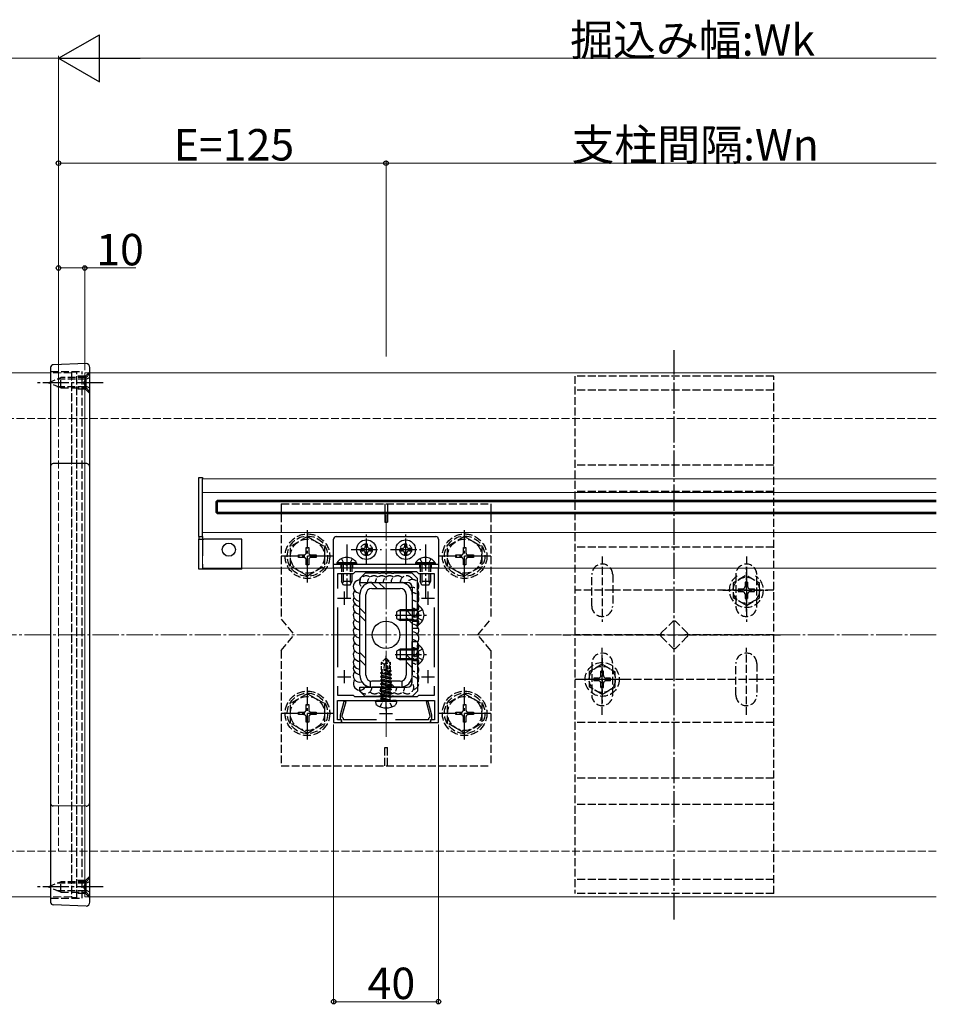
# Model space of a CAD drawing. Extents: x 0 to 1980, y 0 to 3207.
# Drawn here: x 1073 to 1423, y 2318 to 2693 of the extents above; entities that cross this region are included whole.
import ezdxf

# ---------------------------------------------------------------- set-up
doc = ezdxf.new("R2010")
doc.units = 0
for name, pattern in [('HIDDEN', [9.525, 6.35, -3.175]), ('YCENTER_1', [13, 10, -1, 1, -1]), ('YHIDDEN_1', [4, 3, -1])]:
    doc.linetypes.add(name, pattern=pattern)
for name, color, linetype, lineweight in [('YKK_11', 7, 'CONTINUOUS', 30), ('YKK_12', 2, 'CONTINUOUS', 13), ('YKK_13', 4, 'CONTINUOUS', 30), ('YKK_D', 6, 'CONTINUOUS', 13), ('YSS_K', 3, 'CONTINUOUS', 13)]:
    doc.layers.add(name, color=color, linetype=linetype, lineweight=lineweight)
doc.styles.get("Standard").update_dxf_attribs({"font": 'txt', "bigfont": 'BIGFONT'})

msp = doc.modelspace()

# ---------------------------------------------------------------- linework, layer by layer
at = {"layer": 'YKK_11', "linetype": 'ByBlock', "lineweight": -2, "ltscale": 0.5}
for p, q in [((1193.08, 2484.01), (1193.08, 2425.01)), ((1233.08, 2484.01), (1193.08, 2484.01)), ((1233.08, 2425.01), (1233.08, 2484.01)), ((1200.58, 2481.81), (1194.58, 2481.81)), ((1194.58, 2481.81), (1194.58, 2476.14)), ((1201.28, 2482.51), (1200.58, 2481.81)), ((1224.88, 2482.51), (1201.28, 2482.51)), ((1225.58, 2481.81), (1224.88, 2482.51)), ((1231.58, 2481.81), (1225.58, 2481.81)), ((1231.58, 2476.14), (1231.58, 2481.81)), ((1194.58, 2468.89), (1194.58, 2446.14)), ((1231.58, 2446.14), (1231.58, 2468.89)), ((1194.58, 2438.89), (1194.58, 2435.51)), ((1194.58, 2438.89), (1194.58, 2435.51)), ((1231.58, 2435.51), (1231.58, 2438.89)), ((1194.58, 2435.51), (1200.58, 2435.51)), ((1200.58, 2435.51), (1201.08, 2435.01)), ((1201.08, 2435.01), (1225.08, 2435.01)), ((1225.08, 2435.01), (1225.58, 2435.51)), ((1225.58, 2435.51), (1231.58, 2435.51)), ((1194.58, 2426.01), (1194.58, 2433.51)), ((1194.58, 2433.51), (1231.58, 2433.51)), ((1196.98, 2433.01), (1195.58, 2427.81)), ((1196.38, 2427.71), (1197.8, 2433.01)), ((1197.8, 2433.01), (1196.98, 2433.01)), ((1229.19, 2433.01), (1228.36, 2433.01)), ((1228.36, 2433.01), (1229.78, 2427.71)), ((1230.58, 2427.81), (1229.19, 2433.01)), ((1231.58, 2433.51), (1231.58, 2426.01)), ((1195.58, 2427.81), (1195.58, 2426.21)), ((1196.38, 2427.11), (1196.38, 2427.71)), ((1229.78, 2427.71), (1229.78, 2427.11)), ((1230.58, 2426.21), (1230.58, 2427.81)), ((1193.08, 2425.01), (1196.08, 2425.01)), ((1196.08, 2426.01), (1194.58, 2426.01)), ((1195.58, 2426.21), (1195.78, 2426.01)), ((1195.78, 2426.01), (1196.08, 2425.71)), ((1196.08, 2425.01), (1196.08, 2426.01)), ((1196.08, 2425.71), (1196.08, 2425.01)), ((1196.08, 2425.01), (1230.08, 2425.01)), ((1196.63, 2426.82), (1196.38, 2427.11)), ((1196.88, 2426.52), (1196.63, 2426.82)), ((1196.88, 2426.01), (1196.88, 2426.52)), ((1209.46, 2426.01), (1196.88, 2426.01)), ((1229.28, 2426.01), (1216.7, 2426.01)), ((1229.53, 2426.82), (1229.28, 2426.52)), ((1229.28, 2426.52), (1229.28, 2426.01)), ((1229.78, 2427.11), (1229.53, 2426.82)), ((1231.58, 2426.01), (1230.08, 2426.01)), ((1230.08, 2426.01), (1230.08, 2425.01)), ((1230.08, 2425.71), (1230.38, 2426.01)), ((1230.08, 2425.01), (1230.08, 2425.71)), ((1230.08, 2425.01), (1233.08, 2425.01)), ((1230.38, 2426.01), (1230.58, 2426.21))]:
    msp.add_line(p, q, dxfattribs=at)
at = {"layer": 'YKK_11', "ltscale": 0.5}
for p, q in [((1194.58, 2472.51), (1199.58, 2472.51)), ((1197.08, 2475.01), (1197.08, 2470.01)), ((1226.58, 2472.51), (1231.58, 2472.51)), ((1229.08, 2475.01), (1229.08, 2470.01)), ((1194.58, 2442.51), (1199.58, 2442.51)), ((1197.08, 2445.01), (1197.08, 2440.01)), ((1226.58, 2442.51), (1231.58, 2442.51)), ((1229.08, 2445.01), (1229.08, 2440.01)), ((1213.08, 2431.01), (1213.08, 2426.01)), ((1210.58, 2428.51), (1215.58, 2428.51))]:
    msp.add_line(p, q, dxfattribs=at)
at = {"layer": 'YKK_12'}
for p, q in [((1085.08, 2558.51), (884.86, 2558.51)), ((1423.08, 2558.51), (1098.08, 2558.51)), ((1098.08, 2558.51), (1098.08, 2358.51)), ((1143.08, 2518.01), (1423.08, 2518.01)), ((1143.08, 2518.01), (1143.08, 2484.01)), ((1423.08, 2518.01), (1143.08, 2518.01)), ((1143.08, 2512.81), (1423.08, 2512.81)), ((1423.08, 2512.81), (1143.08, 2512.81)), ((1143.08, 2497.51), (1423.08, 2497.51)), ((1423.08, 2497.51), (1143.08, 2497.51)), ((1143.08, 2484.01), (1423.08, 2484.01)), ((1423.08, 2484.01), (1143.08, 2484.01)), ((1085.08, 2358.51), (884.86, 2358.51)), ((1423.08, 2358.51), (1098.08, 2358.51))]:
    msp.add_line(p, q, dxfattribs=at)
at = {"layer": 'YKK_12', "linetype": 'YHIDDEN_1'}
for p, q in [((1093.08, 2558.51), (1085.08, 2558.51)), ((1093.08, 2558.51), (1093.08, 2358.51)), ((1093.08, 2358.51), (1085.08, 2358.51))]:
    msp.add_line(p, q, dxfattribs=at)
at = {"layer": 'YKK_12', "linetype": 'YCENTER_1'}
msp.add_line((1213.08, 2504.34), (1213.08, 2419.62), dxfattribs=at)
msp.add_line((1213.08, 2504.34), (1213.08, 2419.62), dxfattribs=at)
at = {"layer": 'YKK_13', "linetype": 'YCENTER_1'}
for p, q in [((1323.08, 2349.86), (1323.08, 2567.16)), ((1105.08, 2554.72), (1079.08, 2554.72)), ((1183.08, 2478.51), (1183.08, 2498.51)), ((1205.58, 2485.26), (1205.58, 2496.76)), ((1220.58, 2485.26), (1220.58, 2496.76)), ((1243.08, 2478.51), (1243.08, 2498.51)), ((1198.08, 2493.01), (1198.08, 2472.51)), ((1228.08, 2493.01), (1228.08, 2472.51)), ((1193.08, 2488.51), (1173.08, 2488.51)), ((1199.83, 2491.01), (1211.33, 2491.01)), ((1214.83, 2491.01), (1226.33, 2491.01)), ((1253.08, 2488.51), (1233.08, 2488.51)), ((1216.59, 2466.01), (1228.58, 2466.01)), ((1216.59, 2451.01), (1228.58, 2451.01)), ((1183.08, 2418.53), (1183.08, 2438.53)), ((1243.08, 2418.53), (1243.08, 2438.53)), ((1193.08, 2428.53), (1173.08, 2428.53)), ((1253.08, 2428.53), (1233.08, 2428.53)), ((1105.08, 2362.31), (1079.08, 2362.31))]:
    msp.add_line(p, q, dxfattribs=at)
at = {"layer": 'YKK_13'}
for p, q in [((1085.08, 2560.58), (1085.08, 2356.45)), ((1098.63, 2562.02), (1086.05, 2561.58)), ((1100.08, 2356.51), (1100.08, 2560.51)), ((1098.57, 2523.88), (1086.08, 2523.83)), ((1141.58, 2518.51), (1143.08, 2518.51)), ((1141.58, 2518.01), (1141.58, 2518.51)), ((1141.58, 2496.01), (1141.58, 2518.01)), ((1143.08, 2518.51), (1143.08, 2518.01)), ((1143.08, 2496.01), (1143.08, 2518.01)), ((1148.58, 2509.81), (1148.08, 2509.31)), ((1423.08, 2509.31), (1148.08, 2509.31)), ((1148.08, 2509.31), (1148.08, 2505.31)), ((1423.08, 2509.81), (1148.58, 2509.81)), ((1148.58, 2509.81), (1148.58, 2504.81)), ((1148.08, 2505.31), (1423.08, 2505.31)), ((1148.58, 2504.81), (1148.08, 2505.31)), ((1148.58, 2504.81), (1423.08, 2504.81)), ((1141.58, 2496.01), (1143.08, 2496.01)), ((1141.58, 2496.01), (1141.58, 2495.01)), ((1141.58, 2495.01), (1143.58, 2495.01)), ((1141.58, 2483.51), (1141.58, 2495.01)), ((1143.08, 2496.01), (1143.08, 2495.01)), ((1158.08, 2495.01), (1143.58, 2495.01)), ((1158.08, 2483.51), (1158.08, 2495.01)), ((1193.08, 2484.01), (1193.08, 2495.01)), ((1194.08, 2496.01), (1232.08, 2496.01)), ((1233.08, 2495.01), (1233.08, 2484.01)), ((1204.35, 2491.42), (1203.53, 2491.42)), ((1203.53, 2491.42), (1203.53, 2490.6)), ((1205.99, 2493.06), (1205.17, 2493.06)), ((1205.17, 2493.06), (1205.17, 2492.24)), ((1205.99, 2492.24), (1205.99, 2493.06)), ((1207.63, 2491.42), (1206.81, 2491.42)), ((1207.63, 2490.6), (1207.63, 2491.42)), ((1219.35, 2491.42), (1218.53, 2491.42)), ((1218.53, 2491.42), (1218.53, 2490.6)), ((1220.99, 2493.06), (1220.17, 2493.06)), ((1220.17, 2493.06), (1220.17, 2492.24)), ((1220.99, 2492.24), (1220.99, 2493.06)), ((1222.63, 2491.42), (1221.81, 2491.42)), ((1222.63, 2490.6), (1222.63, 2491.42)), ((1203.53, 2490.6), (1204.35, 2490.6)), ((1205.17, 2489.78), (1205.17, 2488.96)), ((1205.17, 2488.96), (1205.99, 2488.96)), ((1205.99, 2488.96), (1205.99, 2489.78)), ((1206.81, 2490.6), (1207.63, 2490.6)), ((1218.53, 2490.6), (1219.35, 2490.6)), ((1220.17, 2489.78), (1220.17, 2488.96)), ((1220.17, 2488.96), (1220.99, 2488.96)), ((1220.99, 2488.96), (1220.99, 2489.78)), ((1221.81, 2490.6), (1222.63, 2490.6)), ((1193.08, 2485.51), (1233.08, 2485.51)), ((1233.08, 2484.01), (1193.08, 2484.01)), ((1201.83, 2486.02), (1194.33, 2486.02)), ((1194.33, 2486.02), (1194.33, 2485.51)), ((1201.83, 2485.51), (1194.33, 2485.51)), ((1201.83, 2486.02), (1201.83, 2485.51)), ((1231.83, 2486.02), (1224.33, 2486.02)), ((1224.33, 2486.02), (1224.33, 2485.51)), ((1231.83, 2485.51), (1224.33, 2485.51)), ((1231.83, 2486.02), (1231.83, 2485.51)), ((1143.58, 2483.51), (1141.58, 2483.51)), ((1158.08, 2483.51), (1143.58, 2483.51)), ((1209.73, 2476.21), (1207.44, 2478.51)), ((1207.68, 2478.51), (1218.48, 2478.51)), ((1207.68, 2476.21), (1218.48, 2476.21)), ((1212.56, 2476.21), (1210.26, 2478.51)), ((1203.08, 2443.11), (1203.08, 2473.91)), ((1205.38, 2443.11), (1205.38, 2473.91)), ((1220.78, 2473.91), (1220.78, 2443.11)), ((1223.08, 2473.91), (1223.08, 2443.11)), ((1205.38, 2466.42), (1203.08, 2468.72)), ((1225.08, 2462.42), (1225.08, 2469.61)), ((1203.08, 2465.9), (1205.38, 2463.6)), ((1218.48, 2468.01), (1217.08, 2467.31)), ((1217.08, 2467.31), (1217.08, 2464.71)), ((1220.78, 2467.64), (1217.72, 2467.64)), ((1218.48, 2468.01), (1218.48, 2464.01)), ((1220.78, 2468.01), (1218.48, 2468.01)), ((1223.08, 2465.69), (1220.78, 2467.99)), ((1223.08, 2462.87), (1220.78, 2465.17)), ((1217.08, 2464.71), (1218.48, 2464.01)), ((1220.78, 2464.39), (1217.72, 2464.39)), ((1220.78, 2464.01), (1218.48, 2464.01)), ((1225.08, 2447.42), (1225.08, 2454.61)), ((1205.38, 2449.45), (1203.08, 2451.75)), ((1218.48, 2453.01), (1217.08, 2452.31)), ((1217.08, 2452.31), (1217.08, 2449.71)), ((1220.78, 2452.64), (1217.72, 2452.64)), ((1218.48, 2453.01), (1218.48, 2449.01)), ((1220.78, 2453.01), (1218.48, 2453.01)), ((1223.08, 2448.72), (1220.78, 2451.02)), ((1205.38, 2446.62), (1203.08, 2448.92)), ((1217.08, 2449.71), (1218.48, 2449.01)), ((1220.78, 2449.39), (1217.72, 2449.39)), ((1220.78, 2449.01), (1218.48, 2449.01)), ((1220.78, 2448.2), (1223.08, 2445.9)), ((1207.08, 2440.89), (1207.08, 2438.55)), ((1218.48, 2440.81), (1207.68, 2440.81)), ((1213.49, 2438.51), (1211.19, 2440.81)), ((1216.32, 2438.51), (1214.02, 2440.81)), ((1219.08, 2440.89), (1219.08, 2438.55)), ((1218.48, 2438.51), (1207.68, 2438.51)), ((1098.57, 2393.15), (1086.08, 2393.2)), ((1098.63, 2355.01), (1086.05, 2355.45))]:
    msp.add_line(p, q, dxfattribs=at)
at = {"layer": 'YKK_13', "linetype": 'YHIDDEN_1'}
for p, q in [((1085.08, 2559.02), (1097.08, 2559.02)), ((1095.08, 2558.76), (1093.08, 2558.76)), ((1093.08, 2558.76), (1093.08, 2358.26)), ((1095.08, 2358.01), (1095.08, 2559.02)), ((1095.08, 2358.26), (1095.08, 2558.76)), ((1097.08, 2358.01), (1097.08, 2559.02)), ((1100.08, 2558.87), (1098.43, 2557.22)), ((1084.08, 2554.72), (1088.91, 2556.72)), ((1098.58, 2556.12), (1087.46, 2556.12)), ((1098.58, 2556.72), (1088.91, 2556.72)), ((1088.91, 2552.72), (1088.91, 2556.72)), ((1098.43, 2557.22), (1095.08, 2557.22)), ((1098.23, 2555.86), (1097.62, 2554.72)), ((1100.08, 2556.77), (1098.23, 2555.86)), ((1098.43, 2557.22), (1098.43, 2552.22)), ((1100.08, 2558.22), (1098.58, 2556.72)), ((1098.58, 2552.72), (1098.58, 2556.72)), ((1098.58, 2552.72), (1098.58, 2556.72)), ((1100.08, 2551.22), (1100.08, 2558.22)), ((1361.08, 2557.26), (1285.08, 2557.26)), ((1285.08, 2557.26), (1285.08, 2359.76)), ((1361.08, 2359.76), (1361.08, 2557.26)), ((1088.91, 2552.72), (1084.08, 2554.72)), ((1087.46, 2553.32), (1098.58, 2553.32)), ((1088.91, 2552.72), (1098.58, 2552.72)), ((1098.43, 2552.22), (1095.08, 2552.22)), ((1098.23, 2553.57), (1097.62, 2554.72)), ((1100.08, 2552.67), (1098.23, 2553.57)), ((1100.08, 2550.57), (1098.43, 2552.22)), ((1100.08, 2551.22), (1098.58, 2552.72)), ((1361.08, 2551.87), (1285.08, 2551.87)), ((1361.08, 2523.21), (1285.08, 2523.21)), ((1361.08, 2513.21), (1285.08, 2513.21)), ((1173.08, 2508.51), (1173.08, 2464.51)), ((1173.08, 2508.51), (1253.08, 2508.51)), ((1212.58, 2508.51), (1212.58, 2501.51)), ((1213.58, 2508.51), (1213.58, 2501.51)), ((1253.08, 2508.51), (1253.08, 2464.51)), ((1212.58, 2501.51), (1213.58, 2501.51)), ((1183.08, 2496.01), (1176.58, 2492.27)), ((1183.08, 2496.01), (1189.58, 2492.27)), ((1243.08, 2496.01), (1236.58, 2492.27)), ((1243.08, 2496.01), (1249.58, 2492.27)), ((1176.58, 2484.77), (1176.58, 2492.27)), ((1182.61, 2489.92), (1182.61, 2491.86)), ((1182.61, 2491.86), (1183.55, 2491.86)), ((1183.55, 2491.86), (1183.55, 2489.92)), ((1189.58, 2492.27), (1189.58, 2484.76)), ((1236.58, 2484.77), (1236.58, 2492.27)), ((1242.61, 2489.92), (1242.61, 2491.86)), ((1242.61, 2491.86), (1243.55, 2491.86)), ((1243.55, 2491.86), (1243.55, 2489.92)), ((1249.58, 2492.27), (1249.58, 2484.76)), ((1361.08, 2492.01), (1285.08, 2492.01)), ((1179.73, 2488.04), (1179.73, 2488.98)), ((1179.73, 2488.98), (1181.67, 2488.98)), ((1181.67, 2488.04), (1179.73, 2488.04)), ((1184.49, 2488.98), (1186.43, 2488.98)), ((1186.43, 2488.04), (1184.49, 2488.04)), ((1186.43, 2488.98), (1186.43, 2488.04)), ((1196.03, 2487.52), (1196.94, 2485.67)), ((1200.13, 2487.52), (1199.23, 2485.67)), ((1226.03, 2487.52), (1226.94, 2485.67)), ((1230.13, 2487.52), (1229.23, 2485.67)), ((1239.73, 2488.04), (1239.73, 2488.98)), ((1239.73, 2488.98), (1241.67, 2488.98)), ((1241.67, 2488.04), (1239.73, 2488.04)), ((1244.49, 2488.98), (1246.43, 2488.98)), ((1246.43, 2488.04), (1244.49, 2488.04)), ((1246.43, 2488.98), (1246.43, 2488.04)), ((1295.58, 2488.41), (1295.58, 2463.51)), ((1350.58, 2488.41), (1350.58, 2463.51)), ((1183.08, 2481.01), (1176.58, 2484.76)), ((1182.61, 2485.16), (1182.61, 2487.1)), ((1183.55, 2485.16), (1182.61, 2485.16)), ((1183.08, 2481.01), (1189.58, 2484.76)), ((1183.55, 2487.1), (1183.55, 2485.16)), ((1195.83, 2485.51), (1195.83, 2484.01)), ((1196.08, 2485.51), (1196.08, 2478.91)), ((1196.73, 2485.51), (1196.73, 2477.61)), ((1196.94, 2485.67), (1198.08, 2485.06)), ((1199.23, 2485.67), (1198.08, 2485.06)), ((1199.43, 2485.51), (1199.43, 2477.61)), ((1200.08, 2485.51), (1200.08, 2478.91)), ((1200.33, 2485.51), (1200.33, 2484.01)), ((1225.83, 2485.51), (1225.83, 2484.01)), ((1226.08, 2485.51), (1226.08, 2478.91)), ((1226.73, 2485.51), (1226.73, 2477.61)), ((1226.94, 2485.67), (1228.08, 2485.06)), ((1229.23, 2485.67), (1228.08, 2485.06)), ((1229.43, 2485.51), (1229.43, 2477.61)), ((1230.08, 2485.51), (1230.08, 2478.91)), ((1230.33, 2485.51), (1230.33, 2484.01)), ((1243.08, 2481.01), (1236.58, 2484.76)), ((1242.61, 2485.16), (1242.61, 2487.1)), ((1243.55, 2485.16), (1242.61, 2485.16)), ((1243.08, 2481.01), (1249.58, 2484.76)), ((1243.55, 2487.1), (1243.55, 2485.16)), ((1350.58, 2467.37), (1350.58, 2484.44)), ((1291.58, 2469.51), (1291.58, 2481.51)), ((1299.58, 2481.51), (1299.58, 2469.51)), ((1350.15, 2481.02), (1345.58, 2478.38)), ((1346.58, 2481.51), (1346.58, 2469.51)), ((1351.01, 2481.02), (1355.58, 2478.38)), ((1354.58, 2469.51), (1354.58, 2481.51)), ((1200.08, 2478.91), (1196.08, 2478.91)), ((1196.78, 2477.51), (1196.08, 2478.91)), ((1199.38, 2477.51), (1196.78, 2477.51)), ((1199.38, 2477.51), (1200.08, 2478.91)), ((1230.08, 2478.91), (1226.08, 2478.91)), ((1226.78, 2477.51), (1226.08, 2478.91)), ((1229.38, 2477.51), (1226.78, 2477.51)), ((1229.38, 2477.51), (1230.08, 2478.91)), ((1345.58, 2478.38), (1345.58, 2472.65)), ((1351.08, 2478.66), (1350.08, 2478.66)), ((1350.08, 2478.66), (1350.08, 2477.01)), ((1351.08, 2478.66), (1351.08, 2477.01)), ((1355.58, 2472.65), (1355.58, 2478.38)), ((1291.58, 2475.51), (1285.08, 2475.51)), ((1299.58, 2475.51), (1291.58, 2475.51)), ((1346.58, 2475.51), (1299.58, 2475.51)), ((1341.67, 2475.51), (1358.81, 2475.51)), ((1350.58, 2469.76), (1345.58, 2472.65)), ((1354.58, 2475.51), (1346.58, 2475.51)), ((1347.43, 2476.01), (1347.43, 2475.01)), ((1347.43, 2476.01), (1349.08, 2476.01)), ((1347.43, 2475.01), (1349.08, 2475.01)), ((1350.08, 2474.01), (1350.08, 2472.36)), ((1350.08, 2472.36), (1351.08, 2472.36)), ((1350.58, 2469.76), (1355.58, 2472.65)), ((1351.08, 2474.01), (1351.08, 2472.36)), ((1352.08, 2476.01), (1353.73, 2476.01)), ((1352.08, 2475.01), (1353.73, 2475.01)), ((1353.73, 2475.01), (1353.73, 2476.01)), ((1361.08, 2475.51), (1354.58, 2475.51)), ((1223.68, 2468.01), (1220.78, 2468.01)), ((1223.68, 2467.64), (1220.78, 2467.64)), ((1223.08, 2468.26), (1225.08, 2468.26)), ((1223.68, 2468.01), (1223.68, 2464.01)), ((1223.68, 2468.01), (1224.49, 2467.87)), ((1223.68, 2467.64), (1224.7, 2467.88)), ((1224.62, 2466.01), (1225.23, 2467.16)), ((1224.62, 2466.01), (1225.23, 2464.87)), ((1227.05, 2468.06), (1225.23, 2467.16)), ((1227.05, 2463.96), (1225.23, 2464.87)), ((1173.08, 2464.51), (1178.08, 2458.51)), ((1223.68, 2464.39), (1220.78, 2464.39)), ((1223.68, 2464.01), (1220.78, 2464.01)), ((1223.08, 2463.76), (1225.08, 2463.76)), ((1223.68, 2464.39), (1224.7, 2464.15)), ((1223.68, 2464.01), (1224.49, 2464.16)), ((1248.08, 2458.51), (1253.08, 2464.51)), ((1318.13, 2459.22), (1322.37, 2463.46)), ((1328.03, 2459.22), (1323.79, 2463.46)), ((1173.08, 2452.51), (1178.08, 2458.51)), ((1253.08, 2452.51), (1248.08, 2458.51)), ((1280.58, 2458.51), (1363.76, 2458.51)), ((1319.08, 2458.51), (1285.08, 2458.51)), ((1318.13, 2457.81), (1322.37, 2453.57)), ((1328.03, 2457.81), (1323.79, 2453.57)), ((1361.08, 2458.51), (1327.08, 2458.51)), ((1173.08, 2452.51), (1173.08, 2408.51)), ((1223.68, 2453.01), (1220.78, 2453.01)), ((1223.68, 2452.64), (1220.78, 2452.64)), ((1223.08, 2453.26), (1225.08, 2453.26)), ((1223.68, 2453.01), (1223.68, 2449.01)), ((1223.68, 2453.01), (1224.49, 2452.87)), ((1223.68, 2452.64), (1224.7, 2452.88)), ((1224.62, 2451.01), (1225.23, 2452.16)), ((1224.62, 2451.01), (1225.23, 2449.87)), ((1227.05, 2453.06), (1225.23, 2452.16)), ((1227.05, 2448.96), (1225.23, 2449.87)), ((1253.08, 2452.51), (1253.08, 2408.51)), ((1295.58, 2428.01), (1295.58, 2453.51)), ((1350.58, 2428.01), (1350.58, 2453.51)), ((1223.68, 2449.39), (1220.78, 2449.39)), ((1223.68, 2449.01), (1220.78, 2449.01)), ((1223.08, 2448.76), (1225.08, 2448.76)), ((1223.68, 2449.39), (1224.7, 2449.15)), ((1223.68, 2449.01), (1224.49, 2449.16)), ((1295.58, 2447.26), (1290.58, 2444.38)), ((1291.58, 2447.51), (1291.58, 2435.51)), ((1295.58, 2449.66), (1295.58, 2432.59)), ((1295.58, 2447.26), (1300.58, 2444.38)), ((1299.58, 2435.51), (1299.58, 2447.51)), ((1346.58, 2435.51), (1346.58, 2447.51)), ((1354.58, 2447.51), (1354.58, 2435.51)), ((1290.58, 2444.38), (1290.58, 2438.65)), ((1296.08, 2444.66), (1295.08, 2444.66)), ((1295.08, 2443.01), (1295.08, 2444.66)), ((1296.08, 2443.01), (1296.08, 2444.66)), ((1300.58, 2438.65), (1300.58, 2444.38)), ((1291.58, 2441.51), (1285.08, 2441.51)), ((1304.49, 2441.51), (1287.35, 2441.51)), ((1295.58, 2435.76), (1290.58, 2438.65)), ((1299.58, 2441.51), (1291.58, 2441.51)), ((1292.43, 2442.01), (1292.43, 2441.01)), ((1294.08, 2442.01), (1292.43, 2442.01)), ((1294.08, 2441.01), (1292.43, 2441.01)), ((1295.08, 2438.36), (1295.08, 2440.01)), ((1295.58, 2435.76), (1300.58, 2438.65)), ((1296.08, 2438.36), (1296.08, 2440.01)), ((1298.73, 2442.01), (1297.08, 2442.01)), ((1298.73, 2441.01), (1297.08, 2441.01)), ((1298.73, 2441.01), (1298.73, 2442.01)), ((1346.58, 2441.51), (1299.58, 2441.51)), ((1354.58, 2441.51), (1346.58, 2441.51)), ((1361.08, 2441.51), (1354.58, 2441.51)), ((1183.08, 2436.03), (1176.58, 2432.29)), ((1183.08, 2436.03), (1189.58, 2432.29)), ((1243.08, 2436.03), (1236.58, 2432.29)), ((1243.08, 2436.03), (1249.58, 2432.29)), ((1295.08, 2438.36), (1296.08, 2438.36)), ((1176.58, 2424.78), (1176.58, 2432.29)), ((1182.61, 2429.94), (1182.61, 2431.88)), ((1182.61, 2431.88), (1183.55, 2431.88)), ((1183.55, 2431.88), (1183.55, 2429.94)), ((1189.58, 2432.29), (1189.58, 2424.77)), ((1236.58, 2424.78), (1236.58, 2432.29)), ((1242.61, 2429.94), (1242.61, 2431.88)), ((1242.61, 2431.88), (1243.55, 2431.88)), ((1243.55, 2431.88), (1243.55, 2429.94)), ((1249.58, 2432.29), (1249.58, 2424.77)), ((1179.73, 2428.06), (1179.73, 2429)), ((1179.73, 2429), (1181.67, 2429)), ((1181.67, 2428.06), (1179.73, 2428.06)), ((1184.49, 2429), (1186.43, 2429)), ((1186.43, 2428.06), (1184.49, 2428.06)), ((1186.43, 2429), (1186.43, 2428.06)), ((1239.73, 2428.06), (1239.73, 2429)), ((1239.73, 2429), (1241.67, 2429)), ((1241.67, 2428.06), (1239.73, 2428.06)), ((1244.49, 2429), (1246.43, 2429)), ((1246.43, 2428.06), (1244.49, 2428.06)), ((1246.43, 2429), (1246.43, 2428.06)), ((1183.08, 2421.03), (1176.58, 2424.77)), ((1182.61, 2425.18), (1182.61, 2427.12)), ((1183.55, 2425.18), (1182.61, 2425.18)), ((1183.08, 2421.03), (1189.58, 2424.77)), ((1183.55, 2427.12), (1183.55, 2425.18)), ((1243.08, 2421.03), (1236.58, 2424.77)), ((1242.61, 2425.18), (1242.61, 2427.12)), ((1243.55, 2425.18), (1242.61, 2425.18)), ((1243.08, 2421.03), (1249.58, 2424.77)), ((1243.55, 2427.12), (1243.55, 2425.18)), ((1361.08, 2425.01), (1285.08, 2425.01)), ((1212.58, 2415.51), (1213.58, 2415.51)), ((1212.58, 2408.51), (1212.58, 2415.51)), ((1213.58, 2408.51), (1213.58, 2415.51)), ((1173.08, 2408.51), (1253.08, 2408.51)), ((1361.08, 2403.81), (1285.08, 2403.81)), ((1361.08, 2393.81), (1285.08, 2393.81)), ((1084.08, 2362.31), (1088.91, 2364.31)), ((1098.58, 2363.71), (1087.46, 2363.71)), ((1098.58, 2364.31), (1088.91, 2364.31)), ((1088.91, 2360.31), (1088.91, 2364.31)), ((1098.43, 2364.81), (1095.08, 2364.81)), ((1098.23, 2363.46), (1097.62, 2362.31)), ((1100.08, 2364.36), (1098.23, 2363.46)), ((1100.08, 2366.46), (1098.43, 2364.81)), ((1098.43, 2359.81), (1098.43, 2364.81)), ((1100.08, 2365.81), (1098.58, 2364.31)), ((1098.58, 2360.31), (1098.58, 2364.31)), ((1098.58, 2360.31), (1098.58, 2364.31)), ((1100.08, 2358.81), (1100.08, 2365.81)), ((1361.08, 2365.16), (1285.08, 2365.16)), ((1088.91, 2360.31), (1084.08, 2362.31)), ((1087.46, 2360.91), (1098.58, 2360.91)), ((1088.91, 2360.31), (1098.58, 2360.31)), ((1098.43, 2359.81), (1095.08, 2359.81)), ((1098.23, 2361.17), (1097.62, 2362.31)), ((1100.08, 2360.26), (1098.23, 2361.17)), ((1100.08, 2358.16), (1098.43, 2359.81)), ((1100.08, 2358.81), (1098.58, 2360.31)), ((1361.08, 2359.76), (1285.08, 2359.76)), ((1085.08, 2358.01), (1097.08, 2358.01)), ((1093.08, 2358.26), (1095.08, 2358.26))]:
    msp.add_line(p, q, dxfattribs=at)
at = {"layer": 'YKK_13', "linetype": 'HIDDEN'}
msp.add_line((1143.08, 2495.01), (1143.08, 2483.51), dxfattribs=at)
at = {"layer": 'YKK_13', "linetype": 'ByBlock', "lineweight": -2, "ltscale": 0.5}
for p, q in [((1205.08, 2482.01), (1203.08, 2480.01)), ((1203.08, 2480.01), (1203.08, 2478.51)), ((1210.12, 2482.01), (1205.08, 2482.01)), ((1210.31, 2481.89), (1210.12, 2482.01)), ((1210.86, 2481.89), (1210.31, 2481.89)), ((1211.04, 2482.01), (1210.86, 2481.89)), ((1212.62, 2482.01), (1211.04, 2482.01)), ((1212.81, 2481.89), (1212.62, 2482.01)), ((1213.36, 2481.89), (1212.81, 2481.89)), ((1213.54, 2482.01), (1213.36, 2481.89)), ((1215.12, 2482.01), (1213.54, 2482.01)), ((1215.31, 2481.89), (1215.12, 2482.01)), ((1215.86, 2481.89), (1215.31, 2481.89)), ((1216.04, 2482.01), (1215.86, 2481.89)), ((1223.08, 2482.01), (1216.04, 2482.01)), ((1225.08, 2480.01), (1223.08, 2482.01)), ((1225.08, 2461.01), (1225.08, 2480.01)), ((1203.08, 2478.51), (1221.08, 2478.51)), ((1223.08, 2476.51), (1223.08, 2461.01)), ((1223.08, 2461.01), (1225.08, 2461.01)), ((1223.08, 2440.51), (1223.08, 2456.01)), ((1223.08, 2456.01), (1225.08, 2456.01)), ((1225.08, 2456.01), (1225.08, 2437.01)), ((1203.08, 2437.01), (1203.08, 2438.51)), ((1203.08, 2438.51), (1221.08, 2438.51)), ((1205.08, 2435.01), (1203.08, 2437.01)), ((1210.12, 2435.01), (1205.08, 2435.01)), ((1210.31, 2435.13), (1210.12, 2435.01)), ((1210.86, 2435.13), (1210.31, 2435.13)), ((1211.04, 2435.01), (1210.86, 2435.13)), ((1212.62, 2435.01), (1211.04, 2435.01)), ((1212.81, 2435.13), (1212.62, 2435.01)), ((1213.36, 2435.13), (1212.81, 2435.13)), ((1213.54, 2435.01), (1213.36, 2435.13)), ((1215.12, 2435.01), (1213.54, 2435.01)), ((1215.31, 2435.13), (1215.12, 2435.01)), ((1215.86, 2435.13), (1215.31, 2435.13)), ((1216.04, 2435.01), (1215.86, 2435.13)), ((1223.08, 2435.01), (1216.04, 2435.01)), ((1225.08, 2437.01), (1223.08, 2435.01))]:
    msp.add_line(p, q, dxfattribs=at)
at = {"layer": 'YKK_13', "linetype": 'YCENTER_1', "ltscale": 0.5}
msp.add_line((1213.08, 2429.61), (1213.08, 2450.51), dxfattribs=at)
at = {"layer": 'YKK_13', "linetype": 'YHIDDEN_1', "ltscale": 0.5}
for p, q in [((1212.93, 2449.51), (1211.38, 2447.96)), ((1211.38, 2445.11), (1211.38, 2447.96)), ((1212.34, 2447.16), (1211.38, 2447.96)), ((1212.34, 2447.16), (1212.18, 2445.11)), ((1213.08, 2447.89), (1212.34, 2447.16)), ((1212.93, 2449.51), (1213.23, 2449.51)), ((1213.08, 2447.89), (1212.93, 2449.51)), ((1213.08, 2447.89), (1213.08, 2449.51)), ((1213.99, 2443.51), (1213.08, 2447.89)), ((1213.23, 2449.09), (1213.23, 2449.51)), ((1213.23, 2449.51), (1214.78, 2447.96)), ((1214.48, 2447.84), (1213.23, 2449.09)), ((1214.41, 2443.39), (1213.23, 2449.09)), ((1214.78, 2447.96), (1214.48, 2447.84)), ((1214.48, 2443.56), (1214.48, 2447.84)), ((1214.78, 2445), (1214.78, 2447.96)), ((1210.98, 2444.06), (1211.53, 2444.38)), ((1213.98, 2443.57), (1210.98, 2444.06)), ((1210.98, 2443.96), (1210.98, 2444.06)), ((1210.98, 2443.96), (1214.01, 2443.46)), ((1210.98, 2443.96), (1211.53, 2443.65)), ((1210.98, 2442.66), (1211.53, 2442.98)), ((1215.18, 2441.96), (1210.98, 2442.66)), ((1210.98, 2442.56), (1210.98, 2442.66)), ((1210.98, 2442.56), (1215.18, 2441.86)), ((1210.98, 2442.56), (1211.53, 2442.25)), ((1211.38, 2445.11), (1211.53, 2445.05)), ((1213.66, 2445.11), (1211.38, 2445.11)), ((1211.53, 2444.38), (1211.53, 2445.05)), ((1213.78, 2444.54), (1211.53, 2445.05)), ((1213.92, 2443.84), (1211.53, 2444.38)), ((1214.63, 2442.95), (1211.53, 2443.65)), ((1211.53, 2442.98), (1211.53, 2443.65)), ((1214.63, 2442.28), (1211.53, 2442.98)), ((1213.72, 2444.83), (1212, 2445.11)), ((1213.66, 2445.1), (1213.58, 2445.11)), ((1214.41, 2443.39), (1215.18, 2443.26)), ((1215.18, 2443.36), (1214.47, 2443.48)), ((1214.78, 2445.11), (1214.48, 2445.11)), ((1215.08, 2444.82), (1214.48, 2444.94)), ((1215.08, 2444.61), (1214.48, 2444.71)), ((1214.63, 2444.35), (1214.48, 2444.38)), ((1214.63, 2443.68), (1214.48, 2443.72)), ((1215.08, 2444.61), (1214.63, 2444.35)), ((1214.63, 2443.68), (1214.63, 2444.35)), ((1215.18, 2443.36), (1214.63, 2443.68)), ((1215.18, 2443.26), (1214.63, 2442.95)), ((1214.63, 2442.28), (1214.63, 2442.95)), ((1215.18, 2441.96), (1214.63, 2442.28)), ((1215.08, 2444.82), (1214.78, 2445)), ((1215.08, 2444.61), (1215.08, 2444.82)), ((1215.18, 2443.26), (1215.18, 2443.36)), ((1210.98, 2441.26), (1211.53, 2441.58)), ((1215.18, 2440.56), (1210.98, 2441.26)), ((1210.98, 2441.16), (1210.98, 2441.26)), ((1210.98, 2441.16), (1215.18, 2440.46)), ((1210.98, 2441.16), (1211.53, 2440.85)), ((1210.98, 2439.86), (1211.53, 2440.18)), ((1215.18, 2439.16), (1210.98, 2439.86)), ((1210.98, 2439.76), (1210.98, 2439.86)), ((1210.98, 2439.76), (1215.18, 2439.06)), ((1210.98, 2439.76), (1211.53, 2439.45)), ((1210.98, 2438.46), (1211.53, 2438.78)), ((1214.63, 2441.55), (1211.53, 2442.25)), ((1211.53, 2441.58), (1211.53, 2442.25)), ((1214.63, 2440.88), (1211.53, 2441.58)), ((1214.63, 2440.15), (1211.53, 2440.85)), ((1211.53, 2440.18), (1211.53, 2440.85)), ((1214.63, 2439.48), (1211.53, 2440.18)), ((1214.63, 2438.75), (1211.53, 2439.45)), ((1211.53, 2438.78), (1211.53, 2439.45)), ((1214.63, 2438.08), (1211.53, 2438.78)), ((1215.18, 2441.86), (1214.63, 2441.55)), ((1214.63, 2440.88), (1214.63, 2441.55)), ((1215.18, 2440.56), (1214.63, 2440.88)), ((1215.18, 2440.46), (1214.63, 2440.15)), ((1214.63, 2439.48), (1214.63, 2440.15)), ((1215.18, 2439.16), (1214.63, 2439.48)), ((1215.18, 2439.06), (1214.63, 2438.75)), ((1214.63, 2438.08), (1214.63, 2438.75)), ((1215.18, 2441.86), (1215.18, 2441.96)), ((1215.18, 2440.46), (1215.18, 2440.56)), ((1215.18, 2439.06), (1215.18, 2439.16)), ((1215.18, 2437.76), (1210.98, 2438.46)), ((1210.98, 2438.36), (1210.98, 2438.46)), ((1210.98, 2438.36), (1215.18, 2437.66)), ((1210.98, 2438.36), (1211.53, 2438.05)), ((1210.98, 2437.06), (1211.53, 2437.38)), ((1215.18, 2436.36), (1210.98, 2437.06)), ((1210.98, 2436.96), (1210.98, 2437.06)), ((1210.98, 2436.96), (1215.18, 2436.26)), ((1210.98, 2436.96), (1211.53, 2436.65)), ((1210.98, 2435.66), (1211.53, 2435.98)), ((1215.18, 2434.96), (1210.98, 2435.66)), ((1210.98, 2435.56), (1210.98, 2435.66)), ((1210.98, 2435.56), (1211.53, 2435.25)), ((1210.98, 2435.56), (1215.18, 2434.86)), ((1214.63, 2437.35), (1211.53, 2438.05)), ((1211.53, 2437.38), (1211.53, 2438.05)), ((1214.63, 2436.68), (1211.53, 2437.38)), ((1214.63, 2435.95), (1211.53, 2436.65)), ((1211.53, 2435.98), (1211.53, 2436.65)), ((1214.63, 2435.28), (1211.53, 2435.98)), ((1214.63, 2434.55), (1211.53, 2435.25)), ((1211.53, 2434.58), (1211.53, 2435.25)), ((1215.18, 2437.76), (1214.63, 2438.08)), ((1215.18, 2437.66), (1214.63, 2437.35)), ((1214.63, 2436.68), (1214.63, 2437.35)), ((1215.18, 2436.36), (1214.63, 2436.68)), ((1215.18, 2436.26), (1214.63, 2435.95)), ((1214.63, 2435.28), (1214.63, 2435.95)), ((1215.18, 2434.96), (1214.63, 2435.28)), ((1215.18, 2434.86), (1214.63, 2434.55)), ((1215.18, 2437.66), (1215.18, 2437.76)), ((1215.18, 2436.26), (1215.18, 2436.36)), ((1215.18, 2434.86), (1215.18, 2434.96)), ((1216.99, 2433.51), (1209.17, 2433.51)), ((1210.78, 2431.04), (1211.94, 2433.35)), ((1210.98, 2434.26), (1211.53, 2434.58)), ((1210.98, 2434.16), (1210.98, 2434.26)), ((1210.98, 2434.16), (1210.98, 2434.26)), ((1214.58, 2433.66), (1210.98, 2434.26)), ((1210.98, 2434.16), (1211.53, 2433.85)), ((1210.98, 2434.16), (1214.58, 2433.56)), ((1211.53, 2434.58), (1214.58, 2433.66)), ((1211.53, 2433.71), (1211.53, 2433.85)), ((1214.58, 2433.56), (1211.53, 2433.85)), ((1211.94, 2433.35), (1213.08, 2433.96)), ((1214.23, 2433.35), (1213.08, 2433.96)), ((1215.38, 2431.04), (1214.23, 2433.35)), ((1214.58, 2433.56), (1214.58, 2433.66)), ((1214.63, 2433.71), (1214.63, 2434.55))]:
    msp.add_line(p, q, dxfattribs=at)
at = {"layer": 'YKK_13', "ltscale": 0.5}
for p, q in [((1209.08, 2433.01), (1209.17, 2433.51)), ((1209.08, 2433.01), (1209.22, 2432.21)), ((1217.08, 2433.01), (1209.08, 2433.01)), ((1217.08, 2433.01), (1216.94, 2432.21)), ((1217.08, 2433.01), (1216.99, 2433.51))]:
    msp.add_line(p, q, dxfattribs=at)
at = {"layer": 'YKK_13', "linetype": 'YHIDDEN_1'}
for centre, radius in [((1183.08, 2488.51), 8.5), ((1183.08, 2488.51), 7.7), ((1183.08, 2488.51), 6.5), ((1243.08, 2488.51), 8.5), ((1243.08, 2488.51), 7.7), ((1243.08, 2488.51), 6.5), ((1205.58, 2491.01), 2.25), ((1220.58, 2491.01), 2.25), ((1350.58, 2475.51), 5), ((1295.58, 2441.51), 6.5), ((1295.58, 2441.51), 5), ((1183.08, 2428.53), 8.5), ((1183.08, 2428.53), 7.7), ((1183.08, 2428.53), 6.5), ((1243.08, 2428.53), 8.5), ((1243.08, 2428.53), 7.7), ((1243.08, 2428.53), 6.5)]:
    msp.add_circle(centre, radius, dxfattribs=at)
at = {"layer": 'YKK_13'}
for centre, radius in [((1153.08, 2491.01), 2.5), ((1205.58, 2491.01), 3.75), ((1220.58, 2491.01), 3.75), ((1213.08, 2458.51), 5.25)]:
    msp.add_circle(centre, radius, dxfattribs=at)
for centre, radius, start, end in [((1086.08, 2560.58), 1, 92, 180), ((1098.58, 2560.51), 1.5, 0, 90), ((1086.08, 2522.83), 1, 90.2328, 180), ((1098.58, 2522.38), 1.5, 0, 90.2328), ((1194.08, 2495.01), 1, 90, 180), ((1232.08, 2495.01), 1, 0, 90), ((1204.35, 2492.24), 0.82, 270, 0), ((1206.81, 2492.24), 0.82, 180, 270), ((1219.35, 2492.24), 0.82, 270, 0), ((1221.81, 2492.24), 0.82, 180, 270), ((1198.08, 2483.49), 4.53, 34.0667, 145.9333), ((1204.35, 2489.78), 0.82, 0, 90), ((1206.81, 2489.78), 0.82, 90, 180), ((1219.35, 2489.78), 0.82, 0, 90), ((1221.81, 2489.78), 0.82, 90, 180), ((1228.08, 2483.49), 4.53, 34.0667, 145.9333), ((1203.08, 2476.91), 2.5, 88.4581, 270), ((1207.68, 2473.91), 4.6, 90, 180), ((1207.68, 2473.91), 2.3, 90, 180), ((1208.48, 2478.51), 2.5, 180, 187.2998), ((1218.48, 2473.91), 4.6, 0, 90), ((1218.48, 2473.91), 2.3, 0, 90), ((1223.08, 2477.11), 2.5, 145.9442, 160.8789), ((1203.08, 2473.91), 2.5, 143.1301, 270), ((1203.08, 2471.91), 2.5, 156.4218, 270), ((1203.08, 2468.91), 2.5, 143.1301, 270), ((1225.23, 2469.61), 0.154, 62.719, 180), ((1223.38, 2466.01), 4.2, 297.281, 62.719), ((1203.08, 2465.91), 2.5, 143.1301, 270), ((1203.08, 2462.91), 2.5, 143.1301, 270), ((1203.08, 2459.91), 2.5, 143.1301, 270), ((1223.08, 2460.11), 2.5, 323.1301, 90), ((1225.23, 2462.42), 0.154, 180, 297.281), ((1203.08, 2456.91), 2.5, 143.1301, 270), ((1223.08, 2457.11), 2.5, 323.1301, 90), ((1203.08, 2453.91), 2.5, 143.1301, 270), ((1225.23, 2454.61), 0.154, 62.719, 180), ((1223.38, 2451.01), 4.2, 297.281, 62.719), ((1203.08, 2450.91), 2.5, 143.1301, 270), ((1203.08, 2447.91), 2.5, 143.1301, 270), ((1203.08, 2445.91), 2.5, 156.4218, 270), ((1225.23, 2447.42), 0.154, 180, 297.281), ((1203.08, 2442.91), 2.5, 143.1301, 288.3455), ((1207.68, 2443.11), 4.6, 180, 270), ((1207.68, 2443.11), 2.3, 180, 270), ((1218.48, 2443.11), 4.6, 270, 0), ((1218.48, 2443.11), 2.3, 270, 0), ((1203.08, 2439.91), 2.5, 143.1301, 325.9442), ((1203.08, 2439.91), 2.5, 325.9442, 340.8789), ((1217.68, 2438.51), 2.5, 0, 7.2998), ((1221.18, 2438.51), 2.5, 40.5358, 60.9219), ((1086.08, 2394.2), 1, 180, 269.7672), ((1098.58, 2394.65), 1.5, 269.7672, 0), ((1086.08, 2356.45), 1, 180, 268), ((1098.58, 2356.51), 1.5, 270, 0)]:
    msp.add_arc(centre, radius, start, end, dxfattribs=at)
at = {"layer": 'YKK_13', "linetype": 'YHIDDEN_1'}
for centre, radius, start, end in [((1181.67, 2489.92), 0.94, 270, 0), ((1181.67, 2487.1), 0.94, 0, 90), ((1184.49, 2489.92), 0.94, 180, 270), ((1184.49, 2487.1), 0.94, 90, 180), ((1241.67, 2489.92), 0.94, 270, 0), ((1241.67, 2487.1), 0.94, 0, 90), ((1244.49, 2489.92), 0.94, 180, 270), ((1244.49, 2487.1), 0.94, 90, 180), ((1295.58, 2481.51), 4, 0, 180), ((1350.58, 2481.51), 4, 0, 180), ((1205.48, 2478.51), 2.5, 53.1301, 231.3443), ((1208.48, 2478.51), 2.5, 53.1301, 180), ((1211.48, 2478.51), 2.5, 53.1301, 180), ((1214.48, 2478.51), 2.5, 53.1301, 180), ((1217.48, 2478.51), 2.5, 50.2082, 180), ((1220.98, 2478.51), 2.5, 25.9934, 180), ((1217.48, 2478.51), 2.5, 45.573, 50.2082), ((1350.58, 2475.51), 6.5, 122.2019, 57.7981), ((1223.08, 2477.11), 2.5, 323.1301, 145.9442), ((1223.08, 2474.11), 2.5, 336.4218, 108.3455), ((1349.08, 2477.01), 1, 270, 0), ((1352.08, 2477.01), 1, 180, 270), ((1223.08, 2472.11), 2.5, 323.1301, 90), ((1349.08, 2474.01), 1, 0, 90), ((1352.08, 2474.01), 1, 90, 180), ((1223.08, 2469.11), 2.5, 323.1301, 90), ((1223.08, 2466.11), 2.5, 323.1301, 90), ((1295.58, 2469.51), 4, 180, 0), ((1350.58, 2469.51), 4, 180, 0), ((1223.08, 2463.11), 2.5, 323.1301, 90), ((1224.58, 2468.36), 0.5, 259.909, 0), ((1224.58, 2463.67), 0.5, 0, 100.091), ((1323.08, 2462.76), 1, 45, 135), ((1318.84, 2458.51), 1, 135, 225), ((1327.32, 2458.51), 1, 315, 45), ((1223.08, 2454.11), 2.5, 323.1301, 90), ((1223.08, 2451.11), 2.5, 323.1301, 90), ((1323.08, 2454.27), 1, 225, 315), ((1223.08, 2448.11), 2.5, 323.1301, 90), ((1224.58, 2453.36), 0.5, 259.909, 0), ((1295.58, 2447.51), 4, 0, 180), ((1350.58, 2447.51), 4, 0, 180), ((1223.08, 2445.11), 2.5, 323.1301, 90), ((1224.58, 2448.67), 0.5, 0, 100.091), ((1223.08, 2442.11), 2.5, 336.4218, 90), ((1223.08, 2440.11), 2.5, 280.3131, 90), ((1294.08, 2443.01), 1, 270, 0), ((1297.08, 2443.01), 1, 180, 270), ((1221.18, 2438.51), 2.5, 225.573, 40.5358), ((1294.08, 2440.01), 1, 0, 90), ((1297.08, 2440.01), 1, 90, 180), ((1205.18, 2438.51), 2.5, 205.9934, 0), ((1208.68, 2438.51), 2.5, 225.573, 230.2082), ((1208.68, 2438.51), 2.5, 230.2082, 0), ((1211.68, 2438.51), 2.5, 233.1301, 0), ((1214.68, 2438.51), 2.5, 233.1301, 0), ((1217.68, 2438.51), 2.5, 233.1301, 0), ((1295.58, 2435.51), 4, 180, 0), ((1350.58, 2435.51), 4, 180, 0), ((1181.67, 2429.94), 0.94, 270, 0), ((1181.67, 2427.12), 0.94, 0, 90), ((1184.49, 2429.94), 0.94, 180, 270), ((1184.49, 2427.12), 0.94, 90, 180), ((1241.67, 2429.94), 0.94, 270, 0), ((1241.67, 2427.12), 0.94, 0, 90), ((1244.49, 2429.94), 0.94, 180, 270), ((1244.49, 2427.12), 0.94, 90, 180)]:
    msp.add_arc(centre, radius, start, end, dxfattribs=at)
at = {"layer": 'YKK_13', "linetype": 'ByBlock', "lineweight": -2, "ltscale": 0.5}
for centre, start, end in [((1221.08, 2476.51), 0, 90), ((1221.08, 2440.51), 270, 360)]:
    msp.add_arc(centre, 2, start, end, dxfattribs=at)
at = {"layer": 'YKK_13', "linetype": 'YHIDDEN_1', "ltscale": 0.5}
for centre, radius, start, end in [((1214.23, 2443.56), 0.248, 192.809, 0), ((1211.33, 2433.71), 0.2, 270, 0), ((1214.83, 2433.71), 0.2, 180, 270)]:
    msp.add_arc(centre, radius, start, end, dxfattribs=at)
at = {"layer": 'YKK_13', "ltscale": 0.5}
for centre, radius, start, end in [((1210.11, 2432.37), 0.9, 190, 237.9441), ((1213.08, 2437.11), 6.5, 237.9441, 302.0559), ((1216.05, 2432.37), 0.9, 302.0559, 350)]:
    msp.add_arc(centre, radius, start, end, dxfattribs=at)
at = {"layer": 'YKK_D', "lineweight": -2}
for p, q in [((1088.08, 2678.51), (1103.67, 2687.51)), ((1103.67, 2669.51), (1103.67, 2687.51)), ((1088.08, 2678.51), (1103.67, 2669.51)), ((1088.08, 2678.51), (1119.26, 2678.51))]:
    msp.add_line(p, q, dxfattribs=at)
at = {"layer": 'YKK_D'}
for p, q in [((1088.08, 2540.01), (1088.08, 2679.51)), ((1088.08, 2566.87), (1088.08, 2679.51)), ((1088.08, 2678.51), (988.08, 2678.51)), ((1423.08, 2678.51), (1106.08, 2678.51)), ((1088.08, 2601.94), (1088.08, 2639.51)), ((1213.08, 2638.51), (1088.08, 2638.51)), ((1213.08, 2564.7), (1213.08, 2639.51)), ((1213.08, 2564.7), (1213.08, 2639.51)), ((1423.08, 2638.51), (1213.08, 2638.51)), ((1088.08, 2540.01), (1088.08, 2599.51)), ((1088.08, 2598.51), (1098.08, 2598.51)), ((1098.08, 2559.51), (1098.08, 2599.51)), ((1098.08, 2598.51), (1117.56, 2598.51)), ((1193.08, 2424.31), (1193.08, 2317.51)), ((1233.08, 2424.31), (1233.08, 2317.51)), ((1193.08, 2318.51), (1233.08, 2318.51))]:
    msp.add_line(p, q, dxfattribs=at)
at = {"layer": 'YKK_D', "linetype": 'ByBlock', "lineweight": -2}
for centre in [(1088.08, 2638.51), (1213.08, 2638.51), (1213.08, 2638.51), (1088.08, 2598.51), (1098.08, 2598.51), (1193.08, 2318.51), (1233.08, 2318.51)]:
    msp.add_circle(centre, 0.85, dxfattribs=at)
at = {"layer": 'YSS_K', "linetype": 'YHIDDEN_1'}
for p, q in [((1423.08, 2541.01), (884.86, 2541.01)), ((1088.08, 2541.01), (1088.08, 2376.01)), ((1423.08, 2376.01), (884.86, 2376.01))]:
    msp.add_line(p, q, dxfattribs=at)
at = {"layer": 'YSS_K', "linetype": 'YCENTER_1'}
msp.add_line((1423.08, 2458.51), (884.86, 2458.51), dxfattribs=at)

# ---------------------------------------------------------------- texts
at = {"layer": 'YKK_D'}
for s, p in [('掘込み幅:Wk', (1283.35, 2679.51)), ('支柱間隔:Wn', (1283.84, 2639.51)), ('E=125', (1132.02, 2639.51)), ('10', (1102.48, 2599.51)), ('40', (1206.04, 2319.51))]:
    msp.add_text(s, height=12, dxfattribs=at).set_placement(p)

doc.saveas('drawing.dxf')
